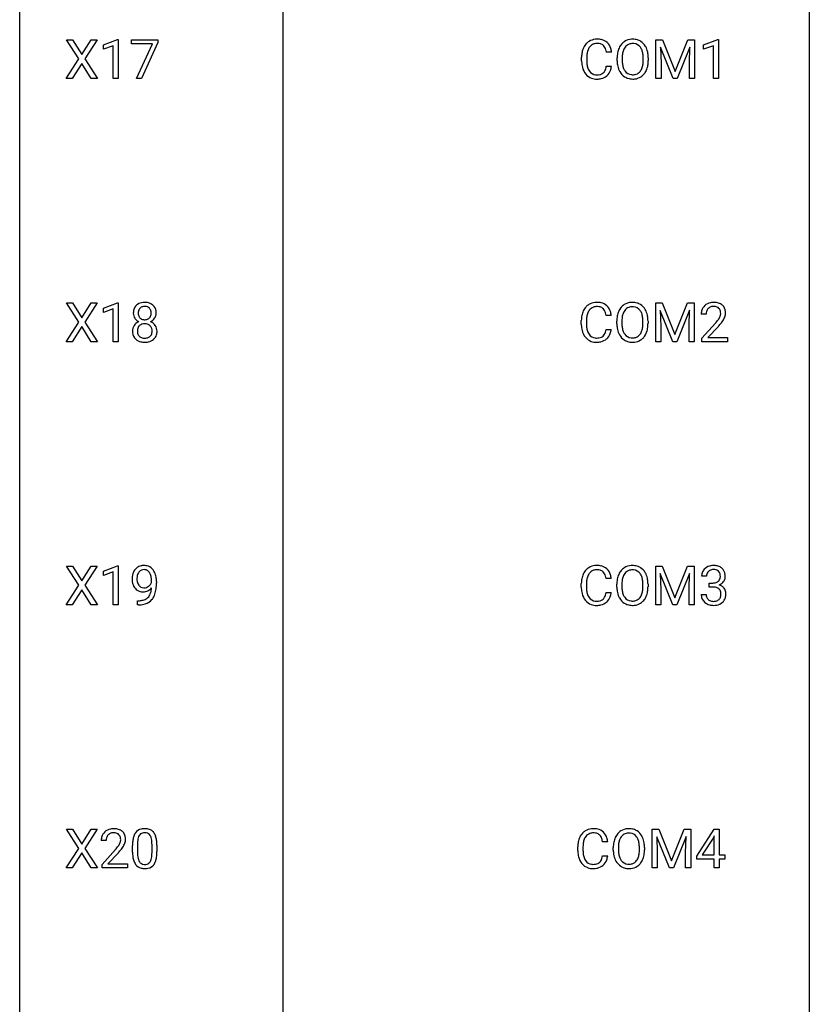
# Model space of a CAD drawing. Extents: x 3 to 27, y -3 to 235.
# Drawn here: x 3 to 27, y 56 to 86 of the extents above; entities that cross this region are included whole.
import ezdxf

# ---------------------------------------------------------------- set-up
doc = ezdxf.new("R2010")
doc.units = 0
doc.layers.add('DEFAULT_255_1_234', color=255, linetype='CONTINUOUS')
doc.layers.add('DEFAULT_255_2_778', color=255, linetype='CONTINUOUS')

msp = doc.modelspace()

# ---------------------------------------------------------------- linework, layer by layer
at = {"layer": 'DEFAULT_255_1_234'}
for p, q in [((4.558, 84.605), (4.187, 85.185)), ((4.187, 85.185), (4.368, 85.185)), ((4.368, 85.185), (4.65, 84.737)), ((4.65, 84.737), (4.93, 85.185)), ((5.112, 85.185), (4.742, 84.605)), ((4.93, 85.185), (5.112, 85.185)), ((5.301, 85.031), (5.726, 85.19)), ((5.301, 84.896), (5.301, 85.031)), ((5.6, 85.006), (5.301, 84.896)), ((5.6, 84.015), (5.6, 85.006)), ((5.726, 85.19), (5.75, 85.19)), ((5.75, 85.19), (5.75, 84.015)), ((6.15, 85.063), (6.15, 85.185)), ((6.15, 85.185), (6.94, 85.185)), ((6.782, 85.063), (6.15, 85.063)), ((6.3, 84.015), (6.782, 85.063)), ((6.94, 85.101), (6.456, 84.015)), ((6.94, 85.185), (6.94, 85.101)), ((21.967, 85.185), (22.166, 85.185)), ((21.967, 84.015), (21.967, 85.185)), ((22.489, 84.015), (22.106, 84.96)), ((22.106, 84.96), (22.121, 84.471)), ((22.166, 85.185), (22.548, 84.231)), ((22.548, 84.231), (22.931, 85.185)), ((22.991, 84.962), (22.607, 84.015)), ((22.931, 85.185), (23.131, 85.185)), ((22.976, 84.471), (22.991, 84.962)), ((23.131, 85.185), (23.131, 84.015)), ((23.404, 85.031), (23.829, 85.19)), ((23.404, 84.896), (23.404, 85.031)), ((23.703, 85.006), (23.404, 84.896)), ((23.703, 84.015), (23.703, 85.006)), ((23.829, 85.19), (23.853, 85.19)), ((23.853, 85.19), (23.853, 84.015)), ((19.725, 84.545), (19.725, 84.658)), ((19.88, 84.654), (19.88, 84.541)), ((20.625, 84.809), (20.47, 84.809)), ((20.948, 84.648), (20.948, 84.562)), ((4.179, 84.015), (4.558, 84.605)), ((4.65, 84.472), (4.361, 84.015)), ((4.938, 84.015), (4.65, 84.472)), ((4.742, 84.605), (5.121, 84.015)), ((20.47, 84.386), (20.625, 84.386)), ((20.795, 84.552), (20.795, 84.636)), ((21.582, 84.551), (21.582, 84.638)), ((21.735, 84.636), (21.735, 84.562)), ((22.121, 84.471), (22.121, 84.015)), ((22.976, 84.015), (22.976, 84.471)), ((4.361, 84.015), (4.179, 84.015)), ((5.121, 84.015), (4.938, 84.015)), ((5.75, 84.015), (5.6, 84.015)), ((6.456, 84.015), (6.3, 84.015)), ((22.121, 84.015), (21.967, 84.015)), ((22.607, 84.015), (22.489, 84.015)), ((23.131, 84.015), (22.976, 84.015)), ((23.853, 84.015), (23.703, 84.015)), ((4.558, 76.667), (4.187, 77.247)), ((4.187, 77.247), (4.368, 77.247)), ((4.368, 77.247), (4.65, 76.799)), ((4.65, 76.799), (4.93, 77.247)), ((5.112, 77.247), (4.742, 76.667)), ((4.93, 77.247), (5.112, 77.247)), ((5.301, 77.093), (5.726, 77.253)), ((5.726, 77.253), (5.75, 77.253)), ((5.75, 77.253), (5.75, 76.078)), ((21.958, 77.247), (22.157, 77.247)), ((21.958, 76.078), (21.958, 77.247)), ((22.157, 77.247), (22.539, 76.293)), ((22.539, 76.293), (22.922, 77.247)), ((22.922, 77.247), (23.122, 77.247)), ((23.122, 77.247), (23.122, 76.078)), ((5.301, 76.958), (5.301, 77.093)), ((5.6, 77.068), (5.301, 76.958)), ((5.6, 76.078), (5.6, 77.068)), ((22.48, 76.078), (22.097, 77.022)), ((22.097, 77.022), (22.112, 76.533)), ((22.982, 77.025), (22.598, 76.078)), ((22.967, 76.533), (22.982, 77.025)), ((4.179, 76.078), (4.558, 76.667)), ((4.742, 76.667), (5.121, 76.078)), ((19.716, 76.608), (19.716, 76.72)), ((19.871, 76.716), (19.871, 76.603)), ((20.617, 76.871), (20.462, 76.871)), ((20.786, 76.614), (20.786, 76.699)), ((20.939, 76.711), (20.939, 76.625)), ((21.573, 76.614), (21.573, 76.7)), ((21.727, 76.699), (21.727, 76.625)), ((23.481, 76.903), (23.333, 76.903)), ((23.355, 76.185), (23.76, 76.634)), ((4.65, 76.534), (4.361, 76.078)), ((4.938, 76.078), (4.65, 76.534)), ((20.462, 76.449), (20.617, 76.449)), ((22.112, 76.533), (22.112, 76.078)), ((22.967, 76.078), (22.967, 76.533)), ((23.848, 76.539), (23.534, 76.199)), ((4.361, 76.078), (4.179, 76.078)), ((5.121, 76.078), (4.938, 76.078)), ((5.75, 76.078), (5.6, 76.078)), ((22.112, 76.078), (21.958, 76.078)), ((22.598, 76.078), (22.48, 76.078)), ((23.122, 76.078), (22.967, 76.078)), ((23.355, 76.078), (23.355, 76.185)), ((24.122, 76.078), (23.355, 76.078)), ((23.534, 76.199), (24.122, 76.199)), ((24.122, 76.199), (24.122, 76.078)), ((4.558, 68.73), (4.187, 69.31)), ((4.187, 69.31), (4.368, 69.31)), ((4.368, 69.31), (4.65, 68.862)), ((4.65, 68.862), (4.93, 69.31)), ((5.112, 69.31), (4.742, 68.73)), ((4.93, 69.31), (5.112, 69.31)), ((5.301, 69.156), (5.726, 69.315)), ((5.726, 69.315), (5.75, 69.315)), ((5.75, 69.315), (5.75, 68.14)), ((21.958, 69.31), (22.157, 69.31)), ((21.958, 68.14), (21.958, 69.31)), ((22.157, 69.31), (22.539, 68.356)), ((22.539, 68.356), (22.922, 69.31)), ((22.922, 69.31), (23.122, 69.31)), ((23.122, 69.31), (23.122, 68.14)), ((5.301, 69.021), (5.301, 69.156)), ((5.6, 69.131), (5.301, 69.021)), ((5.6, 68.14), (5.6, 69.131)), ((20.617, 68.934), (20.462, 68.934)), ((22.48, 68.14), (22.097, 69.085)), ((22.097, 69.085), (22.112, 68.596)), ((22.982, 69.087), (22.598, 68.14)), ((22.967, 68.596), (22.982, 69.087)), ((23.493, 69.003), (23.344, 69.003)), ((4.179, 68.14), (4.558, 68.73)), ((4.742, 68.73), (5.121, 68.14)), ((6.755, 68.813), (6.755, 68.873)), ((6.904, 68.842), (6.904, 68.799)), ((19.716, 68.67), (19.716, 68.783)), ((19.871, 68.779), (19.871, 68.666)), ((20.786, 68.677), (20.786, 68.761)), ((20.939, 68.773), (20.939, 68.687)), ((21.573, 68.676), (21.573, 68.763)), ((21.727, 68.761), (21.727, 68.687)), ((23.571, 68.676), (23.571, 68.797)), ((23.571, 68.797), (23.683, 68.797)), ((23.683, 68.676), (23.571, 68.676)), ((4.65, 68.597), (4.361, 68.14)), ((4.938, 68.14), (4.65, 68.597)), ((20.462, 68.511), (20.617, 68.511)), ((22.112, 68.596), (22.112, 68.14)), ((22.967, 68.14), (22.967, 68.596)), ((23.334, 68.449), (23.483, 68.449)), ((4.361, 68.14), (4.179, 68.14)), ((5.121, 68.14), (4.938, 68.14)), ((5.75, 68.14), (5.6, 68.14)), ((6.333, 68.14), (6.333, 68.265)), ((6.333, 68.265), (6.364, 68.265)), ((6.362, 68.14), (6.333, 68.14)), ((22.112, 68.14), (21.958, 68.14)), ((22.598, 68.14), (22.48, 68.14)), ((23.122, 68.14), (22.967, 68.14)), ((4.558, 60.792), (4.187, 61.372)), ((4.187, 61.372), (4.368, 61.372)), ((4.368, 61.372), (4.65, 60.924)), ((4.65, 60.924), (4.93, 61.372)), ((5.112, 61.372), (4.742, 60.792)), ((4.93, 61.372), (5.112, 61.372)), ((21.852, 61.372), (22.051, 61.372)), ((21.852, 60.203), (21.852, 61.372)), ((22.051, 61.372), (22.434, 60.418)), ((22.434, 60.418), (22.816, 61.372)), ((22.816, 61.372), (23.016, 61.372)), ((23.016, 61.372), (23.016, 60.203)), ((23.195, 60.562), (23.719, 61.372)), ((23.719, 61.372), (23.877, 61.372)), ((23.877, 61.372), (23.877, 60.596)), ((5.387, 61.028), (5.239, 61.028)), ((6.329, 60.916), (6.329, 60.678)), ((6.77, 60.662), (6.77, 60.905)), ((6.918, 60.894), (6.918, 60.702)), ((20.511, 60.996), (20.356, 60.996)), ((22.374, 60.203), (21.991, 61.147)), ((21.991, 61.147), (22.006, 60.658)), ((22.876, 61.15), (22.492, 60.203)), ((22.862, 60.658), (22.876, 61.15)), ((23.71, 61.137), (23.364, 60.596)), ((23.727, 61.169), (23.71, 61.137)), ((23.727, 60.596), (23.727, 61.169)), ((4.179, 60.203), (4.558, 60.792)), ((4.65, 60.659), (4.361, 60.203)), ((4.938, 60.203), (4.65, 60.659)), ((4.742, 60.792), (5.121, 60.203)), ((5.261, 60.31), (5.666, 60.759)), ((5.754, 60.664), (5.44, 60.324)), ((6.18, 60.682), (6.18, 60.88)), ((19.61, 60.733), (19.61, 60.845)), ((19.765, 60.841), (19.765, 60.728)), ((20.68, 60.739), (20.68, 60.824)), ((20.834, 60.836), (20.834, 60.75)), ((21.467, 60.739), (21.467, 60.825)), ((21.621, 60.824), (21.621, 60.75)), ((22.006, 60.658), (22.006, 60.203)), ((22.862, 60.203), (22.862, 60.658)), ((23.364, 60.596), (23.727, 60.596)), ((23.877, 60.596), (24.039, 60.596)), ((24.039, 60.596), (24.039, 60.474)), ((5.261, 60.203), (5.261, 60.31)), ((5.44, 60.324), (6.027, 60.324)), ((6.027, 60.324), (6.027, 60.203)), ((20.356, 60.574), (20.511, 60.574)), ((23.195, 60.474), (23.195, 60.562)), ((23.727, 60.474), (23.195, 60.474)), ((23.727, 60.203), (23.727, 60.474)), ((24.039, 60.474), (23.877, 60.474)), ((23.877, 60.474), (23.877, 60.203)), ((4.361, 60.203), (4.179, 60.203)), ((5.121, 60.203), (4.938, 60.203)), ((6.027, 60.203), (5.261, 60.203)), ((22.006, 60.203), (21.852, 60.203)), ((22.492, 60.203), (22.374, 60.203)), ((23.016, 60.203), (22.862, 60.203)), ((23.877, 60.203), (23.727, 60.203))]:
    msp.add_line(p, q, dxfattribs=at)
for centre, radius, start, end in [((20.318, 84.696), 0.59, 155.0366, 169.6003), ((20.205, 84.75), 0.464, 136.7831, 155.2473), ((20.166, 84.783), 0.413, 121.7633, 136.4281), ((20.255, 84.746), 0.363, 143.0753, 163.1917), ((20.179, 84.759), 0.441, 95.646, 121.5491), ((20.178, 84.805), 0.267, 109.2998, 143.3038), ((20.192, 84.754), 0.32, 89.3452, 108.5745), ((20.195, 84.648), 0.553, 89.9242, 96.1378), ((20.2, 84.66), 0.541, 76.6779, 90.4563), ((20.196, 84.636), 0.438, 87.3815, 90.0241), ((20.203, 84.741), 0.332, 74.7009, 87.8124), ((20.234, 84.849), 0.221, 47.4372, 75.0698), ((20.239, 84.819), 0.378, 47.4858, 76.9287), ((20.229, 84.849), 0.224, 27.8167, 46.4008), ((20.119, 84.79), 0.349, 15.7653, 27.9411), ((20.225, 84.809), 0.395, 16.5424, 46.8933), ((21.303, 84.735), 0.491, 139.6258, 156.038), ((21.244, 84.782), 0.416, 122.6416, 139.3431), ((21.345, 84.728), 0.386, 143.5289, 163.2981), ((21.254, 84.764), 0.437, 93.0224, 122.4558), ((21.252, 84.799), 0.269, 110.8228, 143.9179), ((21.261, 84.761), 0.308, 89.3038, 109.9046), ((21.265, 84.667), 0.534, 89.9753, 93.6342), ((21.268, 84.707), 0.494, 73.7464, 90.4233), ((21.265, 84.695), 0.374, 84.3852, 90.0758), ((21.282, 84.799), 0.269, 36.1437, 85.6627), ((21.286, 84.775), 0.424, 57.6628, 73.4518), ((21.213, 84.746), 0.355, 20.3231, 36.4993), ((21.285, 84.777), 0.422, 29.144, 57.4147), ((21.192, 84.719), 0.532, 24.0983, 29.7324), ((21.088, 84.676), 0.644, 8.6655, 23.8241), ((20.502, 84.662), 0.777, 169.5837, 180.2758), ((20.712, 84.656), 0.832, 174.342, 180.143), ((20.45, 84.685), 0.568, 162.9374, 174.6209), ((19.92, 84.733), 0.556, 7.8892, 15.9239), ((20.064, 84.756), 0.564, 5.4072, 17.0365), ((21.621, 84.64), 0.826, 169.5254, 180.2765), ((21.431, 84.675), 0.633, 155.8315, 169.509), ((21.776, 84.64), 0.828, 174.0509, 179.4177), ((21.536, 84.668), 0.586, 163.0419, 174.314), ((21.05, 84.686), 0.529, 7.8928, 20.2962), ((20.75, 84.642), 0.832, 359.7056, 8.036), ((20.865, 84.64), 0.871, 359.7807, 8.8219), ((20.687, 84.545), 0.962, 179.9919, 181.5394), ((20.48, 84.534), 0.755, 181.1219, 193.8756), ((20.243, 84.473), 0.51, 193.548, 219.5757), ((20.619, 84.537), 0.739, 179.6818, 189.1505), ((20.369, 84.495), 0.486, 188.9911, 203.5773), ((19.918, 84.468), 0.558, 343.1446, 351.0106), ((19.764, 84.496), 0.715, 350.7157, 351.1602), ((20.077, 84.446), 0.551, 340.1774, 353.7814), ((21.624, 84.557), 0.829, 180.3724, 188.9252), ((21.424, 84.524), 0.626, 188.7215, 204.8241), ((21.726, 84.558), 0.778, 179.693, 188.7907), ((21.46, 84.516), 0.508, 188.6331, 202.563), ((21.201, 84.458), 0.369, 323.6548, 342.659), ((20.998, 84.524), 0.582, 342.4092, 353.6451), ((20.714, 84.559), 0.868, 353.403, 359.4848), ((21.101, 84.519), 0.632, 336.0278, 350.5787), ((20.871, 84.558), 0.864, 350.4877, 0.2625), ((20.16, 84.402), 0.401, 219.3627, 250.0612), ((20.261, 84.45), 0.369, 203.9077, 215.1312), ((20.169, 84.379), 0.252, 213.9072, 263.8849), ((20.181, 84.457), 0.332, 263.1759, 270.1031), ((20.185, 84.582), 0.456, 269.672, 279.0609), ((20.211, 84.42), 0.293, 278.875, 293.6347), ((20.231, 84.399), 0.394, 282.4333, 310.7514), ((20.243, 84.345), 0.211, 293.8553, 310.0519), ((20.244, 84.339), 0.206, 311.0647, 332.0108), ((20.125, 84.405), 0.342, 331.6589, 343.2879), ((20.235, 84.388), 0.384, 311.4559, 340.4422), ((21.344, 84.49), 0.54, 205.1184, 209.647), ((21.257, 84.435), 0.437, 209.0633, 237.3493), ((21.334, 84.465), 0.373, 202.8081, 216.1194), ((21.248, 84.424), 0.423, 237.5352, 252.1858), ((21.253, 84.4), 0.269, 215.0756, 264.638), ((21.266, 84.483), 0.353, 263.8464, 270.0834), ((21.27, 84.457), 0.327, 269.3649, 287.5152), ((21.284, 84.432), 0.432, 275.8196, 302.1885), ((21.288, 84.393), 0.26, 288.063, 323.8113), ((21.295, 84.41), 0.407, 302.4806, 319.6144), ((21.235, 84.458), 0.484, 319.8877, 336.1328), ((20.177, 84.466), 0.467, 250.7885, 270.6489), ((20.182, 84.726), 0.727, 270.0021, 270.3582), ((20.187, 84.58), 0.581, 269.9359, 282.8096), ((21.263, 84.478), 0.478, 252.522, 270.4416), ((21.267, 84.546), 0.547, 269.9171, 276.3398), ((6.516, 76.937), 0.323, 100.7053, 132.1387), ((6.547, 76.799), 0.464, 89.6733, 101.2449), ((6.553, 76.817), 0.446, 76.2877, 90.4586), ((6.584, 76.939), 0.321, 47.824, 76.4267), ((20.17, 76.821), 0.441, 95.646, 121.5491), ((20.186, 76.71), 0.553, 89.9242, 96.1378), ((20.191, 76.722), 0.541, 76.6779, 90.4563), ((20.231, 76.881), 0.378, 47.4858, 76.9287), ((21.245, 76.826), 0.437, 93.0224, 122.4558), ((21.256, 76.73), 0.534, 89.9753, 93.6342), ((21.26, 76.77), 0.494, 73.7464, 90.4233), ((21.277, 76.838), 0.424, 57.6628, 73.4518), ((23.677, 76.91), 0.35, 100.7869, 133.4384), ((23.712, 76.755), 0.508, 89.6605, 101.3704), ((23.719, 76.761), 0.502, 78.2171, 90.413), ((23.754, 76.923), 0.336, 55.9268, 78.4889), ((6.578, 76.946), 0.373, 164.6186, 180.5292), ((6.537, 76.942), 0.332, 179.9993, 181.1655), ((6.479, 76.937), 0.274, 180.4317, 213.2714), ((6.488, 76.97), 0.28, 132.2454, 164.5092), ((6.619, 76.941), 0.265, 168.3802, 180.3602), ((6.596, 76.938), 0.242, 179.503, 194.9127), ((6.536, 76.96), 0.18, 135.3053, 168.9882), ((6.534, 76.962), 0.178, 105.923, 135.1663), ((6.547, 76.911), 0.23, 89.4776, 105.7298), ((6.55, 76.894), 0.248, 86.9834, 90.02), ((6.557, 76.955), 0.186, 44.3959, 88.2499), ((6.559, 76.955), 0.185, 16.3252, 44.7913), ((6.511, 76.942), 0.234, 359.479, 16.0679), ((6.485, 76.939), 0.261, 351.1057, 0.1937), ((6.606, 76.965), 0.286, 6.9169, 47.6261), ((6.612, 76.94), 0.282, 338.8764, 0.5166), ((6.487, 76.943), 0.407, 359.842, 7.9694), ((20.309, 76.758), 0.59, 155.0366, 169.6003), ((20.196, 76.813), 0.464, 136.7831, 155.2473), ((20.157, 76.846), 0.413, 121.7633, 136.4281), ((20.246, 76.809), 0.363, 143.0753, 163.1917), ((20.169, 76.867), 0.267, 109.2998, 143.3038), ((20.183, 76.816), 0.32, 89.3452, 108.5745), ((20.187, 76.698), 0.438, 87.3815, 90.0241), ((20.194, 76.804), 0.332, 74.7009, 87.8124), ((20.225, 76.911), 0.221, 47.4372, 75.0698), ((20.22, 76.912), 0.224, 27.8167, 46.4008), ((20.11, 76.853), 0.349, 15.7653, 27.9411), ((19.911, 76.795), 0.556, 7.8892, 15.9239), ((20.216, 76.871), 0.395, 16.5424, 46.8933), ((20.055, 76.818), 0.564, 5.4072, 17.0365), ((21.422, 76.738), 0.633, 155.8315, 169.509), ((21.294, 76.797), 0.491, 139.6258, 156.038), ((21.235, 76.845), 0.416, 122.6416, 139.3431), ((21.336, 76.79), 0.386, 143.5289, 163.2981), ((21.243, 76.861), 0.269, 110.8228, 143.9179), ((21.252, 76.823), 0.308, 89.3038, 109.9046), ((21.256, 76.757), 0.374, 84.3852, 90.0758), ((21.273, 76.861), 0.269, 36.1437, 85.6627), ((21.204, 76.808), 0.355, 20.3231, 36.4993), ((21.276, 76.84), 0.422, 29.144, 57.4147), ((21.041, 76.748), 0.529, 7.8928, 20.2962), ((21.183, 76.781), 0.532, 24.0983, 29.7324), ((21.079, 76.739), 0.644, 8.6655, 23.8241), ((23.74, 76.907), 0.407, 163.2879, 180.5582), ((23.66, 76.929), 0.324, 133.4541, 162.947), ((23.793, 76.908), 0.312, 165.9093, 178.8684), ((23.693, 76.935), 0.208, 136.1757, 166.3675), ((23.681, 76.944), 0.192, 129.7279, 135.7542), ((23.688, 76.932), 0.207, 102.1739, 129.2062), ((23.713, 76.829), 0.313, 89.5461, 102.5419), ((23.716, 76.882), 0.259, 82.1602, 90.1506), ((23.729, 76.956), 0.184, 43.4415, 83.1661), ((23.722, 76.948), 0.195, 16.1715, 43.5284), ((23.671, 76.935), 0.248, 359.4866, 15.934), ((23.65, 76.932), 0.269, 353.2249, 0.0169), ((23.774, 76.957), 0.297, 47.9292, 55.4054), ((23.784, 76.968), 0.283, 4.3348, 48.0561), ((23.717, 76.956), 0.35, 337.8914, 358.9968), ((23.675, 76.951), 0.393, 359.9252, 5.5968), ((6.492, 76.385), 0.318, 115.5538, 145.6416), ((6.498, 76.95), 0.297, 213.3439, 222.6271), ((6.51, 76.964), 0.315, 222.9548, 244.1372), ((6.526, 76.324), 0.387, 113.2438, 116.2055), ((6.537, 76.922), 0.182, 194.9722, 224.1944), ((6.534, 76.92), 0.178, 224.2961, 262.0157), ((6.549, 76.993), 0.253, 261.125, 270.196), ((6.552, 76.974), 0.234, 269.4826, 285.0988), ((6.567, 76.916), 0.174, 285.1586, 315.9485), ((6.558, 76.925), 0.186, 316.0413, 351.9163), ((6.561, 77.011), 0.369, 296.0902, 297.3618), ((6.587, 76.355), 0.352, 47.9009, 67.1947), ((6.59, 76.962), 0.312, 296.7586, 325.7537), ((6.629, 76.935), 0.265, 325.8412, 338.4796), ((20.493, 76.724), 0.777, 169.5837, 180.2758), ((20.703, 76.719), 0.832, 174.342, 180.143), ((20.441, 76.747), 0.568, 162.9374, 174.6209), ((21.612, 76.703), 0.826, 169.5254, 180.2765), ((21.767, 76.702), 0.828, 174.0509, 179.4177), ((21.717, 76.621), 0.778, 179.693, 188.7907), ((21.527, 76.73), 0.586, 163.0419, 174.314), ((20.741, 76.705), 0.832, 359.7056, 8.036), ((20.862, 76.621), 0.864, 350.4877, 0.2625), ((20.856, 76.702), 0.871, 359.7807, 8.8219), ((23.88, 76.903), 0.398, 178.4382, 180.0084), ((22.411, 77.827), 1.801, 318.5132, 320.7828), ((22.94, 77.397), 1.119, 320.7373, 323.9737), ((23.332, 77.113), 0.635, 323.8962, 328.6421), ((23.536, 76.987), 0.395, 328.8299, 331.7899), ((23.636, 76.935), 0.282, 331.4255, 352.9365), ((23.048, 77.316), 1.115, 319.6473, 327.0958), ((23.446, 77.061), 0.641, 326.9135, 338.3505), ((6.475, 76.397), 0.298, 145.6796, 180.626), ((6.593, 76.393), 0.415, 179.9315, 185.3255), ((6.477, 76.375), 0.298, 184.0104, 228.5072), ((6.614, 76.398), 0.287, 171.2652, 180.1859), ((6.597, 76.394), 0.27, 179.5155, 193.6467), ((6.533, 76.413), 0.205, 135.3399, 172.1044), ((6.515, 76.374), 0.186, 193.3541, 225.8257), ((6.528, 76.418), 0.199, 104.8856, 135.2448), ((6.546, 76.351), 0.268, 89.4959, 104.858), ((6.549, 76.327), 0.291, 82.2615, 90.144), ((6.563, 76.407), 0.21, 45.3029, 83.1921), ((6.568, 76.412), 0.203, 17.2923, 45.4627), ((6.581, 76.377), 0.19, 314.2553, 350.1693), ((6.522, 76.399), 0.251, 359.4454, 16.9256), ((6.495, 76.395), 0.277, 349.4146, 0.2931), ((6.606, 76.38), 0.32, 35.2362, 47.5514), ((6.632, 76.397), 0.289, 359.276, 35.4014), ((6.558, 76.39), 0.364, 343.1295, 0.5777), ((20.678, 76.608), 0.962, 179.9919, 181.5394), ((20.471, 76.597), 0.755, 181.1219, 193.8756), ((20.234, 76.535), 0.51, 193.548, 219.5757), ((20.61, 76.599), 0.739, 179.6818, 189.1505), ((20.36, 76.557), 0.486, 188.9911, 203.5773), ((20.252, 76.513), 0.369, 203.9077, 215.1312), ((20.116, 76.467), 0.342, 331.6589, 343.2879), ((19.91, 76.531), 0.558, 343.1446, 351.0106), ((19.755, 76.559), 0.715, 350.7157, 351.1602), ((20.068, 76.509), 0.551, 340.1774, 353.7814), ((21.615, 76.62), 0.829, 180.3724, 188.9252), ((21.415, 76.586), 0.626, 188.7215, 204.8241), ((21.451, 76.578), 0.508, 188.6331, 202.563), ((21.325, 76.528), 0.373, 202.8081, 216.1194), ((21.192, 76.52), 0.369, 323.6548, 342.659), ((20.989, 76.586), 0.582, 342.4092, 353.6451), ((20.706, 76.621), 0.868, 353.403, 359.4848), ((21.226, 76.521), 0.484, 319.8877, 336.1328), ((21.092, 76.581), 0.632, 336.0278, 350.5787), ((22.664, 77.633), 1.611, 317.2587, 319.9046), ((6.508, 76.413), 0.346, 228.7554, 257.8484), ((6.519, 76.381), 0.194, 226.418, 255.8554), ((6.546, 76.573), 0.511, 257.4584, 270.4287), ((6.545, 76.474), 0.291, 255.4656, 268.7986), ((6.549, 76.558), 0.375, 268.3465, 270.0105), ((6.552, 76.49), 0.307, 269.5759, 282.0823), ((6.553, 76.573), 0.511, 269.6193, 281.979), ((6.574, 76.39), 0.205, 281.7523, 306.6056), ((6.589, 76.418), 0.352, 281.5474, 310.917), ((6.584, 76.374), 0.186, 307.135, 314.0278), ((6.63, 76.37), 0.288, 310.8497, 342.7448), ((20.151, 76.465), 0.401, 219.3627, 250.0612), ((20.16, 76.441), 0.252, 213.9072, 263.8849), ((20.168, 76.528), 0.467, 250.7885, 270.6489), ((20.173, 76.52), 0.332, 263.1759, 270.1031), ((20.176, 76.644), 0.456, 269.672, 279.0609), ((20.173, 76.789), 0.727, 270.0021, 270.3582), ((20.178, 76.643), 0.581, 269.9359, 282.8096), ((20.202, 76.483), 0.293, 278.875, 293.6347), ((20.222, 76.461), 0.394, 282.4333, 310.7514), ((20.234, 76.408), 0.211, 293.8553, 310.0519), ((20.235, 76.402), 0.206, 311.0647, 332.0108), ((20.226, 76.45), 0.384, 311.4559, 340.4422), ((21.335, 76.552), 0.54, 205.1184, 209.647), ((21.248, 76.498), 0.437, 209.0633, 237.3493), ((21.239, 76.486), 0.423, 237.5352, 252.1858), ((21.244, 76.463), 0.269, 215.0756, 264.638), ((21.254, 76.54), 0.478, 252.522, 270.4416), ((21.257, 76.546), 0.353, 263.8464, 270.0834), ((21.261, 76.52), 0.327, 269.3649, 287.5152), ((21.258, 76.609), 0.547, 269.9171, 276.3398), ((21.275, 76.495), 0.432, 275.8196, 302.1885), ((21.279, 76.455), 0.26, 288.063, 323.8113), ((21.286, 76.472), 0.407, 302.4806, 319.6144), ((6.529, 68.985), 0.349, 136.3324, 155.0871), ((6.501, 69.009), 0.312, 121.2367, 135.9681), ((6.515, 68.983), 0.341, 96.8456, 120.9882), ((6.528, 68.996), 0.206, 89.2729, 111.914), ((6.529, 68.89), 0.436, 89.887, 97.2803), ((6.535, 68.954), 0.372, 70.6506, 90.6749), ((6.533, 69.026), 0.176, 50.3851, 90.6706), ((6.548, 69.005), 0.319, 36.7493, 69.822), ((20.157, 68.908), 0.413, 121.7633, 136.4281), ((20.17, 68.884), 0.441, 95.646, 121.5491), ((20.183, 68.879), 0.32, 89.3452, 108.5745), ((20.186, 68.773), 0.553, 89.9242, 96.1378), ((20.191, 68.785), 0.541, 76.6779, 90.4563), ((20.187, 68.761), 0.438, 87.3815, 90.0241), ((20.194, 68.866), 0.332, 74.7009, 87.8124), ((20.231, 68.944), 0.378, 47.4858, 76.9287), ((20.216, 68.934), 0.395, 16.5424, 46.8933), ((21.235, 68.907), 0.416, 122.6416, 139.3431), ((21.245, 68.889), 0.437, 93.0224, 122.4558), ((21.256, 68.792), 0.534, 89.9753, 93.6342), ((21.26, 68.832), 0.494, 73.7464, 90.4233), ((21.277, 68.9), 0.424, 57.6628, 73.4518), ((21.276, 68.902), 0.422, 29.144, 57.4147), ((23.65, 69.004), 0.307, 131.5745, 154.4798), ((23.681, 68.973), 0.352, 96.9875, 131.9691), ((23.682, 69.01), 0.191, 103.2932, 133.5619), ((23.703, 68.848), 0.478, 89.8596, 97.7825), ((23.702, 68.931), 0.273, 89.5325, 103.5319), ((23.708, 68.822), 0.504, 78.3655, 90.4132), ((23.708, 68.903), 0.301, 76.1117, 90.7026), ((23.743, 68.988), 0.334, 56.6229, 78.6387), ((23.765, 69.025), 0.291, 47.0254, 56.0854), ((23.767, 69.029), 0.287, 10.9208, 46.7778), ((6.699, 68.924), 0.531, 166.7586, 180.3201), ((6.723, 68.921), 0.555, 179.9652, 184.3014), ((6.614, 68.942), 0.444, 154.6955, 166.568), ((6.699, 68.935), 0.385, 166.11, 178.6654), ((6.804, 68.929), 0.49, 178.2632, 180.0111), ((6.724, 68.926), 0.41, 179.6162, 191.8787), ((6.581, 68.966), 0.263, 142.1021, 166.3836), ((6.527, 69.01), 0.193, 112.9382, 142.5321), ((6.488, 68.973), 0.246, 34.125, 50.307), ((6.44, 68.936), 0.307, 27.2015, 34.6829), ((6.38, 68.909), 0.372, 9.943, 26.77), ((6.204, 68.876), 0.551, 359.6634, 10.1175), ((6.448, 68.927), 0.446, 15.3959, 37.084), ((6.235, 68.865), 0.668, 3.9489, 15.6799), ((5.995, 68.843), 0.909, 359.9292, 4.2665), ((20.493, 68.787), 0.777, 169.5837, 180.2758), ((20.309, 68.821), 0.59, 155.0366, 169.6003), ((20.196, 68.875), 0.464, 136.7831, 155.2473), ((20.441, 68.81), 0.568, 162.9374, 174.6209), ((20.246, 68.871), 0.363, 143.0753, 163.1917), ((20.169, 68.93), 0.267, 109.2998, 143.3038), ((20.225, 68.974), 0.221, 47.4372, 75.0698), ((20.22, 68.974), 0.224, 27.8167, 46.4008), ((20.11, 68.915), 0.349, 15.7653, 27.9411), ((19.911, 68.858), 0.556, 7.8892, 15.9239), ((20.055, 68.881), 0.564, 5.4072, 17.0365), ((21.612, 68.765), 0.826, 169.5254, 180.2765), ((21.422, 68.8), 0.633, 155.8315, 169.509), ((21.294, 68.86), 0.491, 139.6258, 156.038), ((21.527, 68.793), 0.586, 163.0419, 174.314), ((21.336, 68.853), 0.386, 143.5289, 163.2981), ((21.243, 68.924), 0.269, 110.8228, 143.9179), ((21.252, 68.886), 0.308, 89.3038, 109.9046), ((21.256, 68.82), 0.374, 84.3852, 90.0758), ((21.273, 68.924), 0.269, 36.1437, 85.6627), ((21.204, 68.871), 0.355, 20.3231, 36.4993), ((21.041, 68.811), 0.529, 7.8928, 20.2962), ((21.183, 68.844), 0.532, 24.0983, 29.7324), ((21.079, 68.801), 0.644, 8.6655, 23.8241), ((23.654, 69.007), 0.31, 155.3484, 180.7485), ((23.75, 69.004), 0.257, 172.5097, 180.1367), ((23.677, 69.016), 0.183, 133.8349, 173.5344), ((23.746, 69.042), 0.157, 13.9577, 77.6713), ((23.73, 68.985), 0.177, 311.7324, 354.2802), ((23.612, 69.002), 0.297, 359.1805, 15.0453), ((23.658, 68.998), 0.251, 353.0938, 0.1181), ((23.814, 68.996), 0.243, 332.355, 359.7179), ((23.63, 68.998), 0.427, 359.6364, 11.6087), ((6.632, 68.911), 0.464, 183.9376, 204.1276), ((6.564, 68.882), 0.39, 204.3448, 209.0454), ((6.5, 68.843), 0.315, 208.4727, 236.2135), ((6.602, 68.899), 0.285, 191.6192, 215.2972), ((6.582, 68.888), 0.262, 215.732, 216.5355), ((6.528, 68.845), 0.193, 215.7487, 239.9728), ((6.521, 68.84), 0.185, 241.065, 269.281), ((6.525, 68.889), 0.234, 268.4063, 270.0071), ((6.526, 68.884), 0.229, 269.9447, 306.8249), ((6.476, 68.888), 0.364, 297.4037, 320.0168), ((6.502, 68.926), 0.278, 305.5072, 327.0773), ((6.514, 68.917), 0.263, 327.4105, 336.8402), ((6.037, 68.684), 0.718, 350.941, 357.6692), ((6.063, 68.724), 0.836, 341.836, 352.9884), ((5.534, 68.792), 1.37, 352.8366, 0.2783), ((20.678, 68.67), 0.962, 179.9919, 181.5394), ((20.471, 68.659), 0.755, 181.1219, 193.8756), ((20.703, 68.781), 0.832, 174.342, 180.143), ((20.61, 68.662), 0.739, 179.6818, 189.1505), ((21.615, 68.682), 0.829, 180.3724, 188.9252), ((21.767, 68.765), 0.828, 174.0509, 179.4177), ((21.717, 68.683), 0.778, 179.693, 188.7907), ((20.741, 68.767), 0.832, 359.7056, 8.036), ((20.706, 68.684), 0.868, 353.403, 359.4848), ((20.862, 68.683), 0.864, 350.4877, 0.2625), ((20.856, 68.765), 0.871, 359.7807, 8.8219), ((23.68, 69.137), 0.339, 270.492, 281.8952), ((23.678, 68.221), 0.456, 84.0193, 89.3331), ((23.694, 68.357), 0.319, 71.901, 84.3554), ((23.704, 69.026), 0.226, 281.6692, 301.2943), ((23.73, 68.463), 0.207, 49.5089, 72.1836), ((23.721, 68.995), 0.191, 301.7833, 311.7545), ((23.748, 68.488), 0.176, 12.9498, 48.7551), ((23.737, 69.07), 0.357, 292.5402, 293.6925), ((23.776, 68.424), 0.331, 57.6435, 72.8625), ((23.764, 69.016), 0.297, 292.9802, 325.2392), ((23.811, 68.482), 0.263, 36.7249, 57.4698), ((23.749, 69.027), 0.315, 325.2334, 332.8746), ((23.81, 68.483), 0.263, 8.0545, 36.3561), ((6.485, 68.822), 0.289, 236.4718, 254.3541), ((6.499, 68.879), 0.347, 254.5999, 270.418), ((6.401, 68.656), 0.387, 281.1853, 299.0621), ((6.501, 68.879), 0.347, 269.9966, 270.79), ((6.505, 68.832), 0.301, 270.2633, 297.3852), ((6.438, 68.584), 0.306, 299.5068, 313.1201), ((6.44, 68.576), 0.298, 313.8526, 338.5989), ((6.278, 68.643), 0.474, 338.2524, 351.2431), ((6.471, 68.556), 0.392, 319.3343, 322.0999), ((6.385, 68.615), 0.497, 322.8578, 342.1528), ((20.234, 68.598), 0.51, 193.548, 219.5757), ((20.36, 68.62), 0.486, 188.9911, 203.5773), ((20.252, 68.575), 0.369, 203.9077, 215.1312), ((20.16, 68.504), 0.252, 213.9072, 263.8849), ((20.234, 68.47), 0.211, 293.8553, 310.0519), ((20.235, 68.464), 0.206, 311.0647, 332.0108), ((20.116, 68.53), 0.342, 331.6589, 343.2879), ((19.91, 68.593), 0.558, 343.1446, 351.0106), ((19.755, 68.621), 0.715, 350.7157, 351.1602), ((20.226, 68.513), 0.384, 311.4559, 340.4422), ((20.068, 68.571), 0.551, 340.1774, 353.7814), ((21.415, 68.649), 0.626, 188.7215, 204.8241), ((21.335, 68.615), 0.54, 205.1184, 209.647), ((21.248, 68.56), 0.437, 209.0633, 237.3493), ((21.451, 68.641), 0.508, 188.6331, 202.563), ((21.325, 68.59), 0.373, 202.8081, 216.1194), ((21.244, 68.525), 0.269, 215.0756, 264.638), ((21.279, 68.518), 0.26, 288.063, 323.8113), ((21.192, 68.583), 0.369, 323.6548, 342.659), ((20.989, 68.649), 0.582, 342.4092, 353.6451), ((21.226, 68.583), 0.484, 319.8877, 336.1328), ((21.092, 68.644), 0.632, 336.0278, 350.5787), ((23.73, 68.449), 0.396, 179.9755, 183.2323), ((23.626, 68.436), 0.291, 181.8183, 229.6455), ((23.712, 68.447), 0.229, 179.4465, 196.2869), ((23.664, 68.433), 0.179, 196.5661, 227.7059), ((23.741, 68.43), 0.182, 315.0728, 345.0431), ((23.648, 68.457), 0.278, 344.5987, 357.927), ((23.661, 68.466), 0.265, 359.5048, 13.424), ((23.559, 68.463), 0.367, 357.4749, 0.0231), ((23.775, 68.438), 0.297, 311.636, 343.7652), ((23.686, 68.463), 0.389, 343.983, 0.5572), ((23.724, 68.468), 0.351, 359.8321, 8.587), ((6.349, 69.043), 0.904, 270.8207, 273.4013), ((6.358, 68.862), 0.597, 270.6215, 281.4063), ((6.368, 68.818), 0.678, 272.9282, 286.4923), ((6.44, 68.587), 0.436, 285.9541, 318.8878), ((20.151, 68.527), 0.401, 219.3627, 250.0612), ((20.168, 68.591), 0.467, 250.7885, 270.6489), ((20.173, 68.582), 0.332, 263.1759, 270.1031), ((20.176, 68.707), 0.456, 269.672, 279.0609), ((20.173, 68.851), 0.727, 270.0021, 270.3582), ((20.178, 68.705), 0.581, 269.9359, 282.8096), ((20.202, 68.545), 0.293, 278.875, 293.6347), ((20.222, 68.524), 0.394, 282.4333, 310.7514), ((21.239, 68.549), 0.423, 237.5352, 252.1858), ((21.254, 68.603), 0.478, 252.522, 270.4416), ((21.257, 68.608), 0.353, 263.8464, 270.0834), ((21.261, 68.582), 0.327, 269.3649, 287.5152), ((21.258, 68.671), 0.547, 269.9171, 276.3398), ((21.275, 68.557), 0.432, 275.8196, 302.1885), ((21.286, 68.535), 0.407, 302.4806, 319.6144), ((23.667, 68.482), 0.354, 229.4223, 256.8556), ((23.68, 68.452), 0.203, 227.7652, 257.8763), ((23.701, 68.621), 0.496, 256.6829, 270.4412), ((23.703, 68.546), 0.3, 257.4584, 270.4266), ((23.707, 68.575), 0.329, 269.5962, 280.8789), ((23.707, 68.625), 0.5, 269.7286, 280.3856), ((23.73, 68.46), 0.212, 280.6346, 299.8596), ((23.737, 68.481), 0.354, 279.783, 311.6256), ((23.749, 68.424), 0.171, 300.3576, 314.5518), ((5.565, 61.054), 0.324, 133.4541, 162.947), ((5.583, 61.035), 0.35, 100.7869, 133.4384), ((5.599, 61.06), 0.208, 136.1757, 166.3675), ((5.586, 61.069), 0.192, 129.7279, 135.7542), ((5.594, 61.057), 0.207, 102.1739, 129.2062), ((5.618, 60.88), 0.508, 89.6605, 101.3704), ((5.619, 60.954), 0.313, 89.5461, 102.5419), ((5.625, 60.886), 0.502, 78.2171, 90.413), ((5.622, 61.007), 0.259, 82.1602, 90.1506), ((5.635, 61.081), 0.184, 43.4415, 83.1661), ((5.66, 61.048), 0.336, 55.9268, 78.4889), ((5.627, 61.073), 0.195, 16.1715, 43.5284), ((5.68, 61.082), 0.297, 47.9292, 55.4054), ((5.69, 61.093), 0.283, 4.3348, 48.0561), ((6.632, 61.02), 0.437, 148.7922, 164.5684), ((6.537, 61.073), 0.328, 144.5884, 148.1176), ((6.502, 61.097), 0.286, 101.6441, 144.5142), ((6.634, 61.032), 0.292, 149.4209, 163.6286), ((6.528, 61.096), 0.168, 105.7981, 149.7388), ((6.545, 60.928), 0.46, 89.5284, 102.582), ((6.546, 61.029), 0.237, 89.3807, 105.6763), ((6.553, 60.924), 0.464, 77.0438, 90.5081), ((6.55, 61.003), 0.263, 81.106, 90.2185), ((6.568, 61.091), 0.173, 30.7408, 82.4657), ((6.593, 61.088), 0.295, 48.2779, 77.4995), ((6.515, 61.057), 0.236, 24.2871, 31.3936), ((6.6, 61.101), 0.281, 36.3142, 47.6306), ((6.513, 61.043), 0.386, 18.2932, 35.6769), ((20.09, 60.938), 0.464, 136.7831, 155.2473), ((20.051, 60.971), 0.413, 121.7633, 136.4281), ((20.065, 60.946), 0.441, 95.646, 121.5491), ((20.064, 60.992), 0.267, 109.2998, 143.3038), ((20.077, 60.941), 0.32, 89.3452, 108.5745), ((20.08, 60.835), 0.553, 89.9242, 96.1378), ((20.085, 60.847), 0.541, 76.6779, 90.4563), ((20.081, 60.823), 0.438, 87.3815, 90.0241), ((20.089, 60.929), 0.332, 74.7009, 87.8124), ((20.119, 61.036), 0.221, 47.4372, 75.0698), ((20.125, 61.006), 0.378, 47.4858, 76.9287), ((20.114, 61.037), 0.224, 27.8167, 46.4008), ((20.11, 60.996), 0.395, 16.5424, 46.8933), ((21.188, 60.922), 0.491, 139.6258, 156.038), ((21.129, 60.97), 0.416, 122.6416, 139.3431), ((21.139, 60.951), 0.437, 93.0224, 122.4558), ((21.137, 60.986), 0.269, 110.8228, 143.9179), ((21.146, 60.948), 0.308, 89.3038, 109.9046), ((21.15, 60.855), 0.534, 89.9753, 93.6342), ((21.154, 60.895), 0.494, 73.7464, 90.4233), ((21.151, 60.882), 0.374, 84.3852, 90.0758), ((21.167, 60.986), 0.269, 36.1437, 85.6627), ((21.171, 60.963), 0.424, 57.6628, 73.4518), ((21.17, 60.965), 0.422, 29.144, 57.4147), ((5.646, 61.032), 0.407, 163.2879, 180.5582), ((5.786, 61.028), 0.398, 178.4382, 180.0084), ((5.699, 61.033), 0.312, 165.9093, 178.8684), ((5.238, 61.238), 0.635, 323.8962, 328.6421), ((5.442, 61.112), 0.395, 328.8299, 331.7899), ((5.542, 61.06), 0.282, 331.4255, 352.9365), ((5.577, 61.06), 0.248, 359.4866, 15.934), ((5.556, 61.057), 0.269, 353.2249, 0.0169), ((5.352, 61.186), 0.641, 326.9135, 338.3505), ((5.623, 61.081), 0.35, 337.8914, 358.9968), ((5.58, 61.076), 0.393, 359.9252, 5.5968), ((7.375, 60.885), 1.195, 173.7676, 180.2316), ((6.923, 60.936), 0.74, 164.3059, 173.9002), ((7.173, 60.921), 0.844, 172.0259, 178.0703), ((7.476, 60.906), 1.148, 177.8632, 179.5044), ((6.843, 60.968), 0.511, 163.3763, 172.1411), ((6.398, 61.007), 0.363, 12.0806, 23.8174), ((6.122, 60.946), 0.646, 4.8362, 12.2905), ((5.701, 60.908), 1.068, 359.809, 4.9408), ((6.259, 60.955), 0.654, 8.0247, 18.5605), ((5.843, 60.894), 1.075, 1.1274, 8.1718), ((5.519, 60.881), 1.399, 0.5424, 1.3863), ((20.387, 60.849), 0.777, 169.5837, 180.2758), ((20.204, 60.883), 0.59, 155.0366, 169.6003), ((20.598, 60.844), 0.832, 174.342, 180.143), ((20.335, 60.872), 0.568, 162.9374, 174.6209), ((20.14, 60.934), 0.363, 143.0753, 163.1917), ((20.004, 60.978), 0.349, 15.7653, 27.9411), ((19.805, 60.92), 0.556, 7.8892, 15.9239), ((19.949, 60.943), 0.564, 5.4072, 17.0365), ((21.506, 60.828), 0.826, 169.5254, 180.2765), ((21.316, 60.863), 0.633, 155.8315, 169.509), ((21.662, 60.827), 0.828, 174.0509, 179.4177), ((21.421, 60.855), 0.586, 163.0419, 174.314), ((21.23, 60.915), 0.386, 143.5289, 163.2981), ((21.098, 60.933), 0.355, 20.3231, 36.4993), ((20.935, 60.873), 0.529, 7.8928, 20.2962), ((20.635, 60.83), 0.832, 359.7056, 8.036), ((21.077, 60.906), 0.532, 24.0983, 29.7324), ((20.974, 60.864), 0.644, 8.6655, 23.8241), ((20.75, 60.827), 0.871, 359.7807, 8.8219), ((4.317, 61.952), 1.801, 318.5132, 320.7828), ((4.846, 61.522), 1.119, 320.7373, 323.9737), ((4.57, 61.758), 1.611, 317.2587, 319.9046), ((4.953, 61.441), 1.115, 319.6473, 327.0958), ((7.533, 60.699), 1.353, 180.7449, 181.151), ((7.253, 60.689), 1.072, 180.8976, 188.0056), ((7.369, 60.675), 1.04, 179.7996, 185.246), ((5.907, 60.66), 0.862, 351.8069, 357.7959), ((5.583, 60.677), 1.186, 357.5872, 359.2678), ((5.693, 60.697), 1.225, 353.8442, 0.2288), ((20.572, 60.733), 0.962, 179.9919, 181.5394), ((20.365, 60.722), 0.755, 181.1219, 193.8756), ((20.505, 60.724), 0.739, 179.6818, 189.1505), ((20.255, 60.682), 0.486, 188.9911, 203.5773), ((21.509, 60.745), 0.829, 180.3724, 188.9252), ((21.309, 60.711), 0.626, 188.7215, 204.8241), ((21.611, 60.746), 0.778, 179.693, 188.7907), ((21.345, 60.703), 0.508, 188.6331, 202.563), ((20.883, 60.711), 0.582, 342.4092, 353.6451), ((20.6, 60.746), 0.868, 353.403, 359.4848), ((20.986, 60.706), 0.632, 336.0278, 350.5787), ((20.757, 60.746), 0.864, 350.4877, 0.2625), ((6.857, 60.632), 0.673, 187.8816, 198.2347), ((6.608, 60.548), 0.41, 197.9694, 215.2624), ((6.506, 60.479), 0.287, 215.8618, 257.2789), ((6.965, 60.636), 0.634, 185.1412, 193.008), ((6.701, 60.574), 0.363, 192.7898, 205.2508), ((6.596, 60.527), 0.248, 205.8005, 211.2538), ((6.544, 60.492), 0.185, 210.379, 238.4008), ((6.542, 60.497), 0.188, 239.6521, 265.9794), ((6.55, 60.564), 0.256, 265.1315, 270.0603), ((6.553, 60.532), 0.224, 269.3315, 287.2178), ((6.567, 60.481), 0.171, 287.7958, 329.0809), ((6.594, 60.479), 0.288, 280.5801, 324.9173), ((6.471, 60.541), 0.284, 328.6635, 343.3325), ((6.254, 60.609), 0.512, 343.0499, 351.9393), ((6.556, 60.505), 0.334, 324.9352, 328.616), ((6.457, 60.56), 0.447, 329.2804, 344.7473), ((6.157, 60.645), 0.758, 344.4935, 353.9765), ((20.128, 60.66), 0.51, 193.548, 219.5757), ((20.045, 60.59), 0.401, 219.3627, 250.0612), ((20.147, 60.638), 0.369, 203.9077, 215.1312), ((20.054, 60.566), 0.252, 213.9072, 263.8849), ((20.067, 60.645), 0.332, 263.1759, 270.1031), ((20.07, 60.769), 0.456, 269.672, 279.0609), ((20.097, 60.608), 0.293, 278.875, 293.6347), ((20.116, 60.586), 0.394, 282.4333, 310.7514), ((20.129, 60.533), 0.211, 293.8553, 310.0519), ((20.129, 60.527), 0.206, 311.0647, 332.0108), ((20.01, 60.592), 0.342, 331.6589, 343.2879), ((19.804, 60.656), 0.558, 343.1446, 351.0106), ((19.65, 60.684), 0.715, 350.7157, 351.1602), ((20.12, 60.575), 0.384, 311.4559, 340.4422), ((19.963, 60.634), 0.551, 340.1774, 353.7814), ((21.23, 60.677), 0.54, 205.1184, 209.647), ((21.143, 60.623), 0.437, 209.0633, 237.3493), ((21.219, 60.653), 0.373, 202.8081, 216.1194), ((21.138, 60.588), 0.269, 215.0756, 264.638), ((21.151, 60.671), 0.353, 263.8464, 270.0834), ((21.155, 60.645), 0.327, 269.3649, 287.5152), ((21.173, 60.58), 0.26, 288.063, 323.8113), ((21.086, 60.645), 0.369, 323.6548, 342.659), ((21.181, 60.597), 0.407, 302.4806, 319.6144), ((21.12, 60.646), 0.484, 319.8877, 336.1328), ((6.546, 60.634), 0.447, 256.6229, 270.5104), ((6.554, 60.646), 0.459, 269.5977, 281.6734), ((20.062, 60.653), 0.467, 250.7885, 270.6489), ((20.067, 60.914), 0.727, 270.0021, 270.3582), ((20.073, 60.768), 0.581, 269.9359, 282.8096), ((21.134, 60.611), 0.423, 237.5352, 252.1858), ((21.148, 60.665), 0.478, 252.522, 270.4416), ((21.152, 60.734), 0.547, 269.9171, 276.3398), ((21.169, 60.62), 0.432, 275.8196, 302.1885)]:
    msp.add_arc(centre, radius, start, end, dxfattribs=at)
at = {"layer": 'DEFAULT_255_2_778'}
for p, q in [((2.779, -1.984), (2.779, 234.553)), ((26.591, 234.553), (26.591, -1.984)), ((10.716, 109.67), (10.716, 5.159))]:
    msp.add_line(p, q, dxfattribs=at)

doc.saveas('drawing.dxf')
